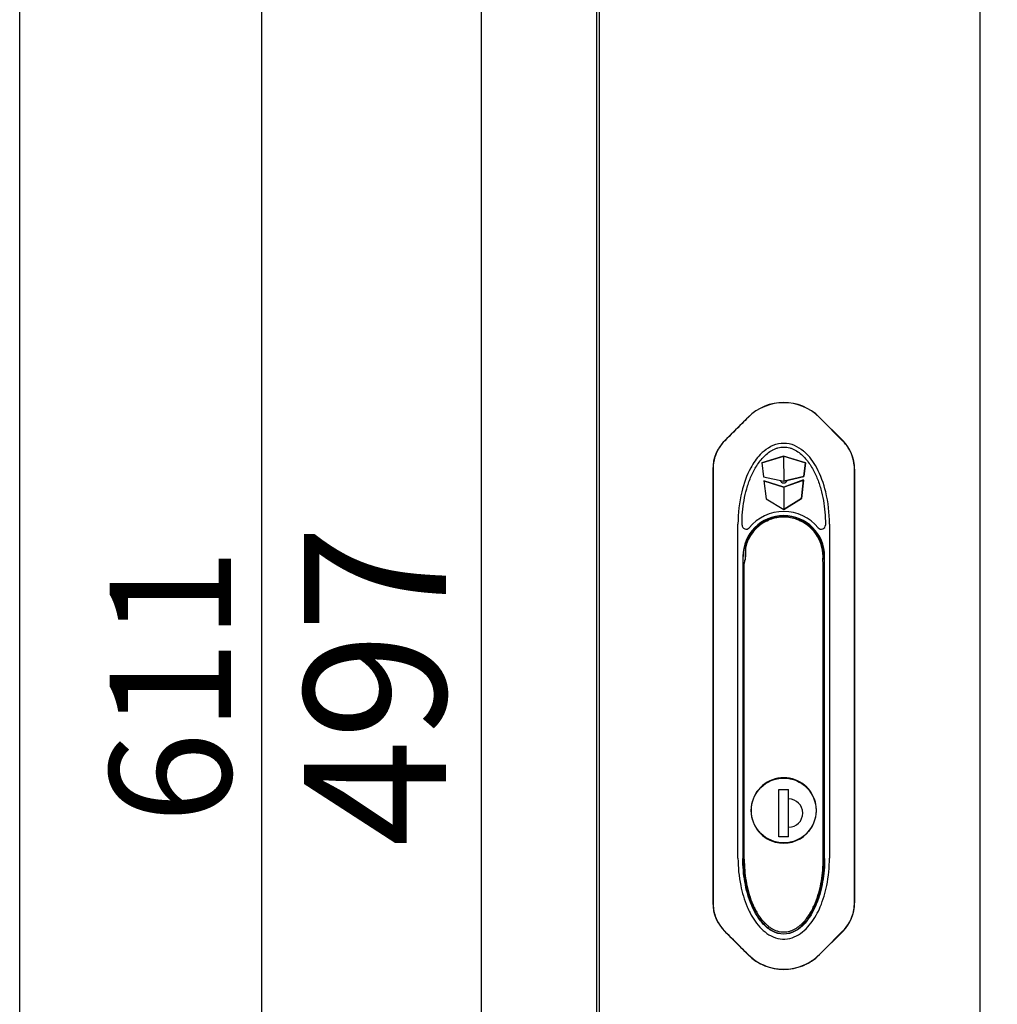
# Model space of a CAD drawing. Units: millimetres. Extents: x 0 to 297, y 0 to 210.
# Drawn here: x 0 to 24, y 117 to 142 of the extents above; entities that cross this region are included whole.
import ezdxf

# ---------------------------------------------------------------- set-up
doc = ezdxf.new("R2010")
doc.units = ezdxf.units.MM
doc.header["$LTSCALE"] = 16.335
doc.header["$PDMODE"] = 3
doc.header["$PDSIZE"] = 1
doc.layers.get('0').update_dxf_attribs({"linetype": 'CONTINUOUS'})
doc.layers.get('Defpoints').update_dxf_attribs({"linetype": 'CONTINUOUS'})
for name, color, linetype in [('07__ASM_ALL_ANNOTATION', 7, 'CONTINUOUS'), ('_11854', 7, 'CONTINUOUS'), ('_3747', 7, 'CONTINUOUS'), ('_43716', 7, 'CONTINUOUS'), ('_45988', 7, 'CONTINUOUS')]:
    doc.layers.add(name, color=color, linetype=linetype)
doc.styles.get("Standard").update_dxf_attribs({"font": 'gost.ttf'})
doc.dimstyles.new('DIMSTYLE_1', dxfattribs={"dimtxt": 3, "dimasz": 4, "dimexe": 0.5, "dimexo": 0, "dimgap": 0.75, "dimtad": 1, "dimdec": 3, "dimlfac": 10, "dimtxsty": 'STANDARD', "dimblk": '_FILLED', "dimblk1": '_FILLED', "dimblk2": '_FILLED', "dimcen": 0.09, "dimadec": 0, "dimazin": 0, "dimtp": 0.8, "dimtm": 0.8, "dimtfac": 1, "dimtdec": 3, "dimtofl": 0, "dimtmove": 0, "dimatfit": 3, "dimldrblk": '_FILLED', "dimfxl": 1, "dimtolj": 1, "dimarcsym": 0})
doc.dimstyles.new('DIMSTYLE_8', dxfattribs={"dimtxt": 3.5, "dimasz": 4, "dimexe": 0.5, "dimexo": 0, "dimgap": 0.875, "dimtad": 1, "dimdec": 3, "dimlfac": 10, "dimtxsty": 'STANDARD', "dimblk": '_FILLED', "dimblk1": '_FILLED', "dimblk2": '_FILLED', "dimcen": 0.09, "dimadec": 0, "dimazin": 0, "dimtp": 0.8, "dimtm": 0.8, "dimtfac": 1, "dimtdec": 3, "dimtofl": 0, "dimtmove": 0, "dimatfit": 3, "dimldrblk": '_FILLED', "dimfxl": 1, "dimtolj": 1, "dimarcsym": 0})

# ---------------------------------------------------------------- blocks, each defined once
blk = doc.blocks.new('_FILLED')
at = {"color": 0, "linetype": 'ByBlock'}
blk.add_solid([(0, 0), (-1, 0.125), (-1, -0.125)], dxfattribs=at)
blk = doc.blocks.new('*D1')
at = {"layer": '07__ASM_ALL_ANNOTATION', "color": 0, "linetype": 'Continuous', "lineweight": -2}
for p, q in [((14.45, 155.625), (5.472, 155.625)), ((5.972, 151.625), (5.972, 98.525)), ((14.45, 94.525), (5.472, 94.525))]:
    blk.add_line(p, q, dxfattribs=at)
at = {"layer": 'Defpoints', "color": 0, "linetype": 'Continuous'}
for p in [(14.45, 155.625), (5.972, 94.525), (14.45, 94.525)]:
    blk.add_point(p, dxfattribs=at)
at = {"layer": '07__ASM_ALL_ANNOTATION', "color": 0, "linetype": 'Continuous', "lineweight": -2, "xscale": 4, "yscale": 4, "zscale": 4}
for p, rotation in [((5.972, 155.625), 90), ((5.972, 94.525), 270)]:
    blk.add_blockref('_FILLED', p, dxfattribs=dict(at, rotation=rotation))
at = {"layer": '07__ASM_ALL_ANNOTATION', "color": 0, "linetype": 'Continuous', "insert": (2.222, 125.079), "char_height": 3, "attachment_point": 2, "rotation": 90}
blk.add_mtext('\\A1;611', dxfattribs=at)
blk = doc.blocks.new('*D22')
at = {"layer": '07__ASM_ALL_ANNOTATION', "color": 0, "linetype": 'Continuous', "lineweight": -2}
for p, q in [((24.145, 149.925), (10.9, 149.925)), ((11.4, 145.925), (11.4, 104.225)), ((24.145, 100.225), (10.9, 100.225))]:
    blk.add_line(p, q, dxfattribs=at)
at = {"layer": 'Defpoints', "color": 0, "linetype": 'Continuous'}
for p in [(24.145, 149.925), (11.4, 100.225), (24.145, 100.225)]:
    blk.add_point(p, dxfattribs=at)
at = {"layer": '07__ASM_ALL_ANNOTATION', "color": 0, "linetype": 'Continuous', "lineweight": -2, "xscale": 4, "yscale": 4, "zscale": 4}
for p, rotation in [((11.4, 149.925), 90), ((11.4, 100.225), 270)]:
    blk.add_blockref('_FILLED', p, dxfattribs=dict(at, rotation=rotation))
at = {"layer": '07__ASM_ALL_ANNOTATION', "color": 0, "linetype": 'Continuous', "insert": (7.025, 125.075), "char_height": 3.5, "attachment_point": 2, "rotation": 90}
blk.add_mtext('\\A1;497', dxfattribs=at)

msp = doc.modelspace()

# ---------------------------------------------------------------- linework, layer by layer
at = {"color": 7, "linetype": 'Continuous'}
for p, q in [((0, 0), (0, 210)), ((14.25039, 98.22505), (14.25039, 151.92505)), ((14.32039, 98.34505), (14.32039, 151.80505)), ((23.72039, 100.65005), (23.72039, 149.50005))]:
    msp.add_line(p, q, dxfattribs=at)
msp.add_arc((18.87039, 130.17505), 0.085, 195.647452, 345.155897, dxfattribs=at)
at = {"layer": '_11854', "color": 7, "linetype": 'Continuous'}
for p, q in [((18.75039, 121.35006), (18.75039, 122.52006)), ((18.75039, 122.52006), (18.99039, 122.52006)), ((18.99039, 121.35006), (18.99039, 122.52006)), ((18.99039, 121.35006), (18.75039, 121.35006))]:
    msp.add_line(p, q, dxfattribs=at)
msp.add_circle((18.87039, 122.00006), 0.8, dxfattribs=at)
msp.add_arc((18.99039, 121.93506), 0.35, 270, 90, dxfattribs=at)
at = {"layer": '_3747', "color": 7, "linetype": 'Continuous'}
for p, q in [((17.9223, 128.48005), (17.9223, 128.26103)), ((17.90129, 128.15603), (17.89917, 128.13747)), ((17.90183, 128.16139), (17.90129, 128.15603)), ((19.83392, 128.20315), (19.83354, 128.2034)), ((19.83355, 128.2034), (19.83493, 128.20289)), ((19.83412, 128.19621), (19.83392, 128.20315)), ((19.84045, 128.13321), (19.83754, 128.15328)), ((17.89543, 128.10211), (17.89539, 128.09892)), ((17.89539, 120.80006), (17.89539, 128.09891)), ((17.89672, 128.11876), (17.89543, 128.10211)), ((17.89917, 128.13747), (17.89672, 128.11876)), ((19.84366, 128.11462), (19.84045, 128.13321)), ((19.84539, 120.80006), (19.84539, 128.09542)), ((19.65121, 122.21005), (19.64074, 122.21005)), ((19.64946, 122.20776), (19.64126, 122.20776)), ((19.65121, 122.21005), (19.64946, 122.20776)), ((18.66039, 121.21923), (18.66039, 121.22998)), ((18.66039, 121.21923), (18.66268, 121.22098)), ((18.66268, 121.22098), (18.66268, 121.22927))]:
    msp.add_line(p, q, dxfattribs=at)
for points in [[(19.83754, 128.15328), (19.83542, 128.1739), (19.83412, 128.19621)], [(19.84539, 128.09543), (19.84531, 128.09921), (19.84366, 128.11462)]]:
    msp.add_lwpolyline(points, dxfattribs=at)
for centre, radius, start, end in [((18.87039, 128.27505), 0.97, 114.678477, 167.799097), ((18.87039, 128.27505), 0.97, 79.829741, 100.170259), ((18.87039, 128.27505), 0.97, 355.690893, 65.321523), ((17.69828, 128.26103), 0.22402, 358.89051, 359.999894), ((20.14331, 128.22925), 0.30892, 177.940939, 182.960621), ((20.14506, 128.22935), 0.31067, 182.962073, 184.938144), ((19.82909, 128.18905), 0.01502, 64.54792, 67.145014), ((18.87039, 122.00005), 0.80857, 15.053263, 254.946737), ((18.87039, 122.00005), 0.80628, 255.071496, 14.928504)]:
    msp.add_arc(centre, radius, start, end, dxfattribs=at)
for points, knots in [([(18.46539, 129.15636), (18.46539, 129.15568), (18.46799, 129.15764), (18.47015, 129.15793), (18.47606, 129.16062), (18.48429, 129.16388), (18.49158, 129.16708), (18.49539, 129.16872)], [0, 0, 0, 0, 0.06322622, 0.14961429, 0.2739463, 0.61649913, 1, 1, 1, 1]), ([(18.69911, 129.22981), (18.68147, 129.22664), (18.61197, 129.21215), (18.54409, 129.18978), (18.49539, 129.16872)], [0, 0, 0, 0, 0.25253335, 1, 1, 1, 1]), ([(19.24539, 129.16872), (19.22926, 129.1757), (19.16328, 129.20193), (19.09423, 129.22037), (19.04166, 129.22981)], [0, 0, 0, 0, 0.24758644, 1, 1, 1, 1]), ([(19.24539, 129.16872), (19.2492, 129.16708), (19.25649, 129.16388), (19.26472, 129.16062), (19.27063, 129.15792), (19.27278, 129.15761), (19.27539, 129.15568), (19.27539, 129.15636)], [0, 0, 0, 0, 0.38365669, 0.72631526, 0.85071315, 0.93704839, 1, 1, 1, 1]), ([(17.92226, 128.25669), (17.92211, 128.24916), (17.9201, 128.22037), (17.91255, 128.19206), (17.90457, 128.17231)], [0, 0, 0, 0, 0.26103825, 1, 1, 1, 1]), ([(17.89539, 120.80006), (17.89539, 120.61767), (17.91733, 120.34724), (17.99399, 119.99294), (18.08015, 119.73019), (18.19723, 119.48244), (18.33179, 119.28889), (18.44944, 119.17343), (18.52629, 119.11451), (18.58761, 119.07599), (18.65297, 119.0438), (18.74687, 119.01067), (18.82059, 119.00003), (18.87039, 119.00006)], [0, 0, 0, 0, 0.25004929, 0.37507394, 0.50009858, 0.62512323, 0.75014788, 0.8126602, 0.84391636, 0.87517252, 0.90642868, 0.93768485, 1, 1, 1, 1]), ([(18.87039, 119.00006), (18.89552, 119.00007), (18.946, 119.00372), (19.01802, 119.01919), (19.08754, 119.04368), (19.17593, 119.08723), (19.27416, 119.15664), (19.37636, 119.25696), (19.46298, 119.36658), (19.53848, 119.48511), (19.60287, 119.60807), (19.65811, 119.73539), (19.70496, 119.86517), (19.75681, 120.03936), (19.82347, 120.34775), (19.84539, 120.61761), (19.84539, 120.80006)], [0, 0, 0, 0, 0.03144093, 0.06268477, 0.09392861, 0.12517245, 0.18766014, 0.25014782, 0.3126355, 0.37512318, 0.43761086, 0.50009855, 0.56258623, 0.62507391, 0.75004927, 1, 1, 1, 1])]:
    msp.add_open_spline(points, degree=3, knots=knots, dxfattribs=at)
for points in [[(17.90183, 128.16139), (17.90143, 128.15727), (17.90178, 128.15299), (17.90295, 128.14902)], [(17.90457, 128.17231), (17.90316, 128.16883), (17.90219, 128.16512), (17.90183, 128.16139)]]:
    msp.add_open_spline(points, degree=3, dxfattribs=at)
at = {"layer": '_43716', "color": 7, "linetype": 'Continuous'}
for p, q in [((18.86724, 130.75117), (18.33139, 130.58515)), ((18.33139, 130.58515), (18.37084, 130.24358)), ((18.86724, 130.75117), (18.86909, 130.13469)), ((19.40677, 130.58838), (18.86724, 130.75117)), ((19.36833, 130.24657), (19.40677, 130.58838)), ((18.37084, 130.24358), (18.86909, 130.13469)), ((18.38258, 130.14194), (18.43377, 129.69874)), ((18.86954, 129.98209), (18.38258, 130.14194)), ((18.86909, 130.13469), (19.36833, 130.24657)), ((19.3589, 130.16278), (18.86954, 129.98209)), ((19.30701, 129.70136), (19.3589, 130.16278)), ((18.86954, 129.98209), (18.87119, 129.43322)), ((18.43377, 129.69874), (18.87119, 129.43322)), ((18.87119, 129.43322), (19.30701, 129.70136))]:
    msp.add_line(p, q, dxfattribs=at)
at = {"layer": '_45988', "color": 7, "linetype": 'Continuous'}
for p, q in [((17.41328, 131.13571), (17.9865, 131.70893)), ((19.79742, 131.66127), (19.75202, 131.70668)), ((19.75427, 131.70893), (20.32749, 131.13571)), ((20.3251, 131.13331), (19.79746, 131.6613)), ((18.33135, 130.58808), (18.87039, 130.75248)), ((18.33168, 130.58519), (18.33135, 130.58808)), ((18.33135, 130.58808), (18.33439, 130.58608)), ((18.87039, 130.75248), (18.87039, 130.75022)), ((18.87039, 130.75248), (19.40673, 130.58808)), ((19.40673, 130.58808), (19.36831, 130.24639)), ((17.12039, 130.4286), (17.12039, 119.72149)), ((17.12359, 130.4286), (17.12359, 130.42153)), ((17.12359, 130.42153), (17.12359, 130.39797)), ((17.1236, 130.39797), (17.12359, 129.31126)), ((20.61718, 130.42153), (20.61718, 130.4286)), ((20.61718, 130.39797), (20.61718, 130.42153)), ((20.61718, 130.34517), (20.61718, 130.39797)), ((20.61719, 129.31126), (20.61718, 130.34517)), ((20.62039, 130.4286), (20.62039, 119.72149)), ((18.38287, 130.14198), (18.3825, 130.14518)), ((18.3825, 130.14518), (18.38607, 130.1408)), ((18.3825, 130.14518), (18.87039, 129.9834)), ((18.8681, 129.98256), (19.35883, 130.16209)), ((19.36831, 130.24639), (18.87039, 130.13601)), ((19.35883, 130.16209), (19.30701, 129.70136)), ((19.36831, 130.24639), (19.36814, 130.24653)), ((19.30701, 129.70136), (18.87039, 129.43453)), ((17.12357, 129.31126), (17.12361, 125.07486)), ((20.61716, 125.07486), (20.6172, 129.31126)), ((17.74039, 120.82505), (17.74036, 129.07511)), ((17.84039, 129.04832), (17.84039, 129.07505)), ((19.90039, 129.07504), (19.90039, 129.04832)), ((20.00039, 129.07505), (20.00042, 120.825)), ((17.86071, 128.27505), (17.86071, 120.81408)), ((19.88007, 120.81408), (19.88007, 128.27505)), ((17.12367, 125.07486), (17.12352, 120.97037)), ((20.61725, 120.97065), (20.61711, 125.07486)), ((17.87296, 121.30137), (17.87285, 121.30122)), ((17.87296, 121.30137), (17.8761, 121.30153)), ((17.89539, 121.30346), (17.8761, 121.30153)), ((19.86468, 121.30153), (19.84539, 121.30346)), ((19.86468, 121.30153), (19.86782, 121.30137)), ((19.86793, 121.30121), (19.86782, 121.30137)), ((17.12358, 120.97037), (17.12363, 119.7524)), ((17.87156, 121.05827), (17.87156, 120.81408)), ((19.86922, 120.81408), (19.86922, 121.05827)), ((20.61714, 119.7524), (20.6172, 120.97065)), ((17.12359, 119.7524), (17.1236, 119.72735)), ((17.12359, 119.72735), (17.12359, 119.72149)), ((20.61718, 119.72735), (20.61718, 119.7524)), ((20.61718, 119.72149), (20.61718, 119.72735)), ((17.9865, 118.44116), (17.41328, 119.01439)), ((20.32749, 119.01439), (19.75427, 118.44116)), ((20.32524, 119.01665), (19.8534, 118.54481)), ((19.75201, 118.44343), (19.8534, 118.54481))]:
    msp.add_line(p, q, dxfattribs=at)
for centre, radius, start, end in [((18.87039, 130.82505), 1.25, 45, 135), ((18.87039, 130.82505), 1.24682, 45, 135), ((18.12039, 130.4286), 1, 135, 180), ((18.12039, 130.4286), 0.99682, 135, 160.04818), ((19.62039, 130.4286), 0.99681, 19.338422, 45), ((19.62039, 130.4286), 1, 0, 45), ((18.66447, 130.06021), 1.07323, 48.002525, 49.981649), ((18.12391, 130.42785), 1.00038, 160.076778, 174.379506), ((19.6172, 130.42795), 1.00004, 5.616944, 19.313244), ((18.12074, 130.42865), 0.99715, 174.407622, 180.003153), ((19.62003, 130.42865), 0.99715, 359.996847, 5.592376), ((18.87039, 128.27505), 1.10948, 39.742718, 140.257282), ((18.87039, 128.27505), 1.00968, 0, 180), ((18.87039, 128.27505), 0.99744, 0, 180), ((17.94039, 129.04832), 0.1, 180, 320.257282), ((19.80039, 129.04832), 0.1, 219.742718, 360), ((18.12039, 119.72149), 1, 180, 225), ((18.12731, 119.72263), 1.00372, 180.065032, 199.482872), ((19.62039, 119.72149), 1, 315, 360), ((18.12039, 119.72149), 0.99681, 199.553903, 225), ((19.62039, 119.72149), 0.99681, 315, 339.614739), ((18.87039, 119.32505), 1.25, 225, 315), ((18.87039, 119.32505), 1.2468, 225, 281.449823), ((18.87071, 119.32463), 1.24628, 303.494468, 315.002874), ((18.86931, 119.32839), 1.25029, 281.467717, 294.057322), ((18.86884, 119.32785), 1.25, 294.087174, 303.484709)]:
    msp.add_arc(centre, radius, start, end, dxfattribs=at)
for points, knots in [([(17.98874, 131.70669), (17.93922, 131.6572), (17.74812, 131.46615), (17.55714, 131.27498), (17.41568, 131.13331)], [0, 0, 0, 0, 0.25908535, 1, 1, 1, 1]), ([(18.38643, 130.88237), (18.45408, 130.93916), (18.60484, 131.03657), (18.87056, 131.09444), (19.13627, 131.03644), (19.28695, 130.93893), (19.3546, 130.88214)], [0, 0, 0, 0, 0.25031567, 0.49999952, 0.74968497, 1, 1, 1, 1]), ([(17.84039, 129.07505), (17.8404, 129.27152), (17.86463, 129.56257), (17.95132, 129.94532), (18.04615, 130.22373), (18.15398, 130.44194), (18.26303, 130.60718), (18.35599, 130.7203), (18.46407, 130.82173), (18.56616, 130.89114), (18.65504, 130.93359), (18.7259, 130.95758), (18.79785, 130.97198), (18.89753, 130.97825), (18.99448, 130.96482), (19.08841, 130.93249), (19.17737, 130.88955), (19.27959, 130.81937), (19.38687, 130.71801), (19.47942, 130.60488), (19.58803, 130.43975), (19.67476, 130.26361), (19.74408, 130.07883), (19.80149, 129.89249), (19.87606, 129.5617), (19.90038, 129.27139), (19.90039, 129.07504)], [0, 0, 0, 0, 0.125, 0.1875, 0.25, 0.3125, 0.34375, 0.375, 0.40625, 0.4375, 0.453125, 0.46875, 0.484375, 0.5, 0.53125, 0.546875, 0.5625, 0.59375, 0.625, 0.65625, 0.6875, 0.75, 0.78125, 0.8125, 0.875, 1, 1, 1, 1]), ([(18.38643, 130.88237), (18.35216, 130.8536), (18.22264, 130.72996), (18.12042, 130.58005), (18.0564, 130.46241)], [0, 0, 0, 0, 0.25042788, 1, 1, 1, 1]), ([(18.05645, 130.46238), (17.95529, 130.27646), (17.79296, 129.82079), (17.74039, 129.34121), (17.74039, 129.07511)], [0, 0, 0, 0, 0.44302133, 1, 1, 1, 1]), ([(20.00039, 129.07505), (20.00039, 129.34115), (19.94782, 129.82074), (19.78549, 130.27644), (19.68432, 130.46238)], [0, 0, 0, 0, 0.556958, 1, 1, 1, 1]), ([(17.87285, 121.30122), (17.87214, 121.30115), (17.87335, 121.29745), (17.87227, 121.29404), (17.87259, 121.28763), (17.87233, 121.27863), (17.8723, 121.2664), (17.87212, 121.2462), (17.87198, 121.22018), (17.87183, 121.18848), (17.87171, 121.15631), (17.8716, 121.11286), (17.87156, 121.08014), (17.87156, 121.05827)], [0, 0, 0, 0, 0.00874164, 0.0291353, 0.05469126, 0.08271582, 0.14239387, 0.20457942, 0.33263799, 0.46346251, 0.59604108, 0.72989513, 1, 1, 1, 1]), ([(19.86922, 121.05827), (19.86922, 121.08014), (19.86918, 121.11285), (19.86906, 121.1563), (19.86895, 121.18848), (19.86879, 121.22017), (19.86866, 121.24619), (19.86848, 121.2664), (19.86845, 121.27862), (19.86818, 121.28763), (19.8685, 121.29404), (19.86742, 121.29744), (19.86863, 121.30114), (19.86793, 121.30121)], [0, 0, 0, 0, 0.27009912, 0.40395033, 0.53652614, 0.66734805, 0.79540436, 0.85758913, 0.91726713, 0.94529239, 0.97085044, 0.99124977, 1, 1, 1, 1]), ([(17.74039, 120.82505), (17.74039, 120.59747), (17.77905, 120.18702), (17.89573, 119.79167), (17.96664, 119.62444)], [0, 0, 0, 0, 0.55613023, 1, 1, 1, 1]), ([(19.88007, 120.81408), (19.88007, 120.62169), (19.85634, 120.33211), (19.77283, 119.95588), (19.68061, 119.68156), (19.55385, 119.42109), (19.38359, 119.18616), (19.15858, 118.99957), (18.87039, 118.91834), (18.58219, 118.99957), (18.35718, 119.18616), (18.18692, 119.42108), (18.06016, 119.68156), (17.96794, 119.95588), (17.88443, 120.33211), (17.86071, 120.62169), (17.86071, 120.81408)], [0, 0, 0, 0, 0.12515786, 0.18778914, 0.25041151, 0.31301247, 0.37555831, 0.43794144, 0.49999999, 0.56205838, 0.62444153, 0.68698738, 0.74958834, 0.81221077, 0.87484209, 1, 1, 1, 1]), ([(17.87156, 120.81408), (17.87156, 120.62311), (17.89501, 120.33567), (17.97753, 119.96213), (18.06865, 119.6897), (18.19385, 119.43085), (18.36206, 119.19711), (18.58439, 119.01078), (18.87039, 118.92901), (19.15639, 119.01078), (19.37872, 119.19711), (19.54692, 119.43085), (19.67212, 119.6897), (19.76324, 119.96213), (19.84576, 120.33567), (19.86922, 120.62311), (19.86922, 120.81408)], [0, 0, 0, 0, 0.12516099, 0.18779339, 0.25041705, 0.31301963, 0.37556776, 0.43795228, 0.49999998, 0.56204753, 0.62443209, 0.68698022, 0.74958278, 0.81220651, 0.87483895, 1, 1, 1, 1]), ([(19.77413, 119.62445), (19.84504, 119.79166), (19.96172, 120.187), (20.00038, 120.59742), (20.00039, 120.825)], [0, 0, 0, 0, 0.443857, 1, 1, 1, 1]), ([(17.96664, 119.62444), (17.98859, 119.5727), (18.08057, 119.37599), (18.20505, 119.19185), (18.31973, 119.07858)], [0, 0, 0, 0, 0.2585334, 1, 1, 1, 1]), ([(18.31966, 119.07851), (18.37581, 119.02305), (18.49973, 118.92296), (18.72052, 118.82796), (18.96224, 118.81662), (19.19051, 118.89371), (19.38492, 119.03293), (19.59752, 119.26833), (19.71258, 119.47918), (19.77418, 119.62442)], [0, 0, 0, 0, 0.12512386, 0.25002115, 0.37473871, 0.49957453, 0.62465018, 0.74987361, 1, 1, 1, 1]), ([(17.98863, 118.44329), (17.9386, 118.49331), (17.74756, 118.68442), (17.5567, 118.8757), (17.41585, 119.01695)], [0, 0, 0, 0, 0.26180983, 1, 1, 1, 1])]:
    msp.add_open_spline(points, degree=3, knots=knots, dxfattribs=at)
for points in [[(19.68436, 130.4624), (19.60511, 130.60804), (19.50585, 130.74693), (19.38261, 130.85785)], [(20.55477, 119.37427), (20.59573, 119.4845), (20.61719, 119.6039), (20.61718, 119.72149)]]:
    msp.add_open_spline(points, degree=3, dxfattribs=at)

# ---------------------------------------------------------------- dimensions: what is measured, and where the dimension line sits
at = {"layer": '07__ASM_ALL_ANNOTATION', "color": 7, "linetype": 'Continuous'}
for base, p1, p2, dimstyle, picture, middle in [((5.97181, 94.52505), (14.45039, 155.62505), (14.45039, 94.52505), 'DIMSTYLE_1', '*D1', (5.97181, 125.07918)), ((11.39998, 100.22505), (24.14539, 149.92505), (24.14539, 100.22505), 'DIMSTYLE_8', '*D22', (11.39998, 125.07505))]:
    dim = msp.add_linear_dim(base=base, p1=p1, p2=p2, angle=270, dimstyle=dimstyle, dxfattribs=at)
    dim.commit()
    dim.dimension.update_dxf_attribs({"geometry": picture, "text_midpoint": middle, "dimtype": 160})

doc.saveas('drawing.dxf')
